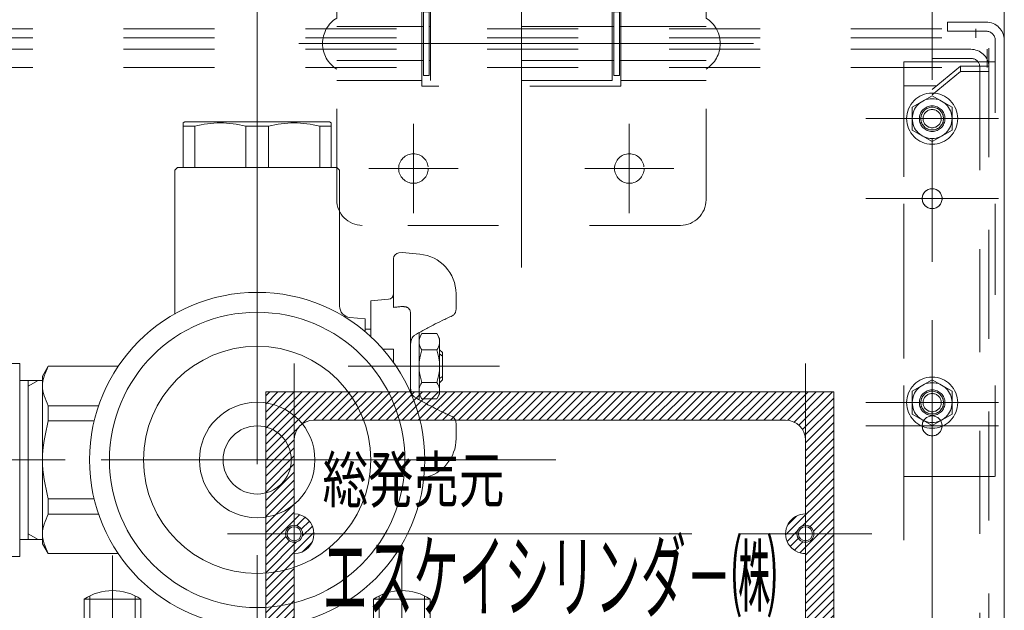
# Model space of a CAD drawing. Units: millimetres. Extents: x 24 to 573, y 23 to 397.
# Drawn here: x 455 to 466, y 182 to 189 of the extents above; entities that cross this region are included whole.
import ezdxf
from ezdxf.enums import TextEntityAlignment as Align

# ---------------------------------------------------------------- set-up
doc = ezdxf.new("R2010")
doc.units = ezdxf.units.MM
for name, pattern in [('一点鎖線', [8, 5, -1, 1, -1]), ('二点鎖線', [10, 5, -1, 1, -1, 1, -1]), ('実線', [0]), ('点線', [2, 1, -1])]:
    doc.linetypes.add(name, pattern=pattern)
doc.layers.add('GR1_01', color=3, linetype='実線', lineweight=50)
doc.layers.add('LAYER011', color=3, linetype='実線', lineweight=50)
doc.styles.add('FX_VECTOR', font='MONOTXT.SHX', dxfattribs={"bigfont": 'BigFont.shx'})

# ---------------------------------------------------------------- blocks, each defined once
blk = doc.blocks.new('BLKF237')
at = {"color": 0, "linetype": 'ByBlock', "lineweight": -2}
for p, q in [((455.457739344593, 182.0376136767579), (455.375554719593, 181.9901643017578)), ((455.375554719593, 181.9901643017578), (455.375554719593, 181.5376136767579)), ((456.520239344593, 182.0376136767579), (455.457739344593, 182.0376136767579)), ((455.682271969593, 181.9901643017578), (455.682271969593, 181.5376136767579)), ((456.2957067195931, 181.9901643017578), (456.2957067195931, 181.5376136767579)), ((456.520239344593, 182.0376136767579), (456.6024239695931, 181.9901643017578)), ((456.6024239695931, 181.9901643017578), (456.6024239695931, 181.5376136767579)), ((456.6024239695931, 181.5376136767579), (455.375554719593, 181.5376136767579))]:
    blk.add_line(p, q, dxfattribs=at)
for centre, radius, start, end in [((455.528913344593, 181.7660575517579), 0.2715561250000036, 55.61575300000127, 124.3842469999999), ((455.988989344593, 181.0225630517579), 1.015050625000001, 72.41204599999928, 107.5879539999995), ((456.4490653445931, 181.7660575517579), 0.271556125, 55.61575299999961, 124.3842469999996)]:
    blk.add_arc(centre, radius, start, end, dxfattribs=at)
blk = doc.blocks.new('BLKF238')
at = {"color": 0, "linetype": 'ByBlock', "lineweight": -2}
for p, q in [((455.676489344593, 182.3188636767579), (455.676489344593, 182.0376136767579)), ((456.301489344593, 182.3188636767579), (455.676489344593, 182.3188636767579)), ((455.738989344593, 182.3546040517579), (455.738989344593, 182.0376136767579)), ((456.238989344593, 182.3546040517579), (456.238989344593, 182.0376136767579)), ((456.301489344593, 182.3188636767579), (456.301489344593, 182.0376136767579)), ((455.676489344593, 181.5376136767579), (455.676489344593, 179.6938636767579)), ((455.738989344593, 181.5376136767579), (455.738989344593, 181.1626136767579)), ((456.238989344593, 181.5376136767579), (456.238989344593, 181.1626136767579)), ((456.301489344593, 181.5376136767579), (456.301489344593, 179.6938636767579)), ((456.301489344593, 181.1626136767579), (455.676489344593, 181.1626136767579)), ((455.738989344593, 181.1626136767579), (455.676489344593, 181.0376136767579)), ((456.238989344593, 181.1626136767579), (456.301489344593, 181.0376136767579)), ((455.676489344593, 180.8501136767579), (455.738989344593, 180.7251136767579)), ((456.301489344593, 180.8501136767579), (456.238989344593, 180.7251136767579)), ((456.301489344593, 180.7251136767579), (455.676489344593, 180.7251136767579)), ((455.738989344593, 180.7251136767579), (455.738989344593, 179.6313636767579)), ((456.238989344593, 180.7251136767579), (456.238989344593, 179.6313636767579)), ((456.301489344593, 179.6938636767579), (455.676489344593, 179.6938636767579)), ((455.676489344593, 179.6938636767579), (455.770239344593, 179.6001136767579)), ((456.301489344593, 179.6938636767579), (456.207739344593, 179.6001136767579)), ((456.207739344593, 179.6001136767579), (455.770239344593, 179.6001136767579))]:
    blk.add_line(p, q, dxfattribs=at)
blk.add_arc((455.988989344593, 181.8449053017578), 0.5677083749999987, 56.60151199999902, 123.398487999999, dxfattribs=at)
blk = doc.blocks.new('BLKF236')
at = {"color": 0, "linetype": '一点鎖線', "lineweight": -2}
blk.add_line((455.988989344593, 179.0119627618556), (455.988989344593, 182.8001136767579), dxfattribs=at)
at = {"color": 0, "linetype": 'ByBlock', "lineweight": -2}
for name in ['BLKF238', 'BLKF237']:
    blk.add_blockref(name, (0, 0), dxfattribs=at)
blk = doc.blocks.new('BLKF240')
at = {"color": 0, "linetype": 'ByBlock', "lineweight": -2}
for p, q in [((458.6397198599325, 182.0376136767579), (458.5575352349325, 181.9901643017578)), ((458.5575352349325, 181.9901643017578), (458.5575352349325, 181.5376136767579)), ((458.6397198599325, 182.0376136767579), (459.7022198599325, 182.0376136767579)), ((458.8642524849325, 181.9901643017578), (458.8642524849325, 181.5376136767579)), ((459.4776872349325, 181.9901643017578), (459.4776872349325, 181.5376136767579)), ((459.7022198599325, 182.0376136767579), (459.7844044849325, 181.9901643017578)), ((459.7844044849325, 181.9901643017578), (459.7844044849325, 181.5376136767579)), ((458.5575352349325, 181.5376136767579), (459.7844044849325, 181.5376136767579))]:
    blk.add_line(p, q, dxfattribs=at)
for centre, radius, start, end in [((458.7108938599325, 181.7660575517579), 0.271556125, 55.61575299999856, 124.3842470000014), ((459.1709698599325, 181.0225630517579), 1.015050625000001, 72.41204600000046, 107.5879540000003), ((459.6310458599325, 181.7660575517579), 0.2715561250000036, 55.61575300000027, 124.3842469999973)]:
    blk.add_arc(centre, radius, start, end, dxfattribs=at)
blk = doc.blocks.new('BLKF241')
at = {"color": 0, "linetype": 'ByBlock', "lineweight": -2}
for p, q in [((458.8584698599325, 182.3188636767579), (458.8584698599325, 182.0376136767579)), ((458.8584698599325, 182.3188636767579), (459.4834698599325, 182.3188636767579)), ((458.9209698599325, 182.3546040517579), (458.9209698599325, 182.0376136767579)), ((459.4209698599325, 182.3546040517579), (459.4209698599325, 182.0376136767579)), ((459.4834698599325, 182.3188636767579), (459.4834698599325, 182.0376136767579)), ((458.8584698599325, 181.5376136767579), (458.8584698599325, 179.6938636767579)), ((458.9209698599325, 181.5376136767579), (458.9209698599325, 181.1626136767579)), ((459.4209698599325, 181.5376136767579), (459.4209698599325, 181.1626136767579)), ((459.4834698599325, 181.5376136767579), (459.4834698599325, 179.6938636767579)), ((458.8584698599325, 181.1626136767579), (459.4834698599325, 181.1626136767579)), ((458.9209698599325, 181.1626136767579), (458.8584698599325, 181.0376136767579)), ((459.4209698599325, 181.1626136767579), (459.4834698599325, 181.0376136767579)), ((458.8584698599325, 180.8501136767579), (458.9209698599325, 180.7251136767579)), ((459.4834698599325, 180.8501136767579), (459.4209698599325, 180.7251136767579)), ((458.8584698599325, 180.7251136767579), (459.4834698599325, 180.7251136767579)), ((458.9209698599325, 180.7251136767579), (458.9209698599325, 179.6313636767579)), ((459.4209698599325, 180.7251136767579), (459.4209698599325, 179.6313636767579)), ((458.8584698599325, 179.6938636767579), (459.4834698599325, 179.6938636767579)), ((458.8584698599325, 179.6938636767579), (458.9522198599325, 179.6001136767579)), ((459.4834698599325, 179.6938636767579), (459.3897198599325, 179.6001136767579)), ((458.9522198599325, 179.6001136767579), (459.3897198599325, 179.6001136767579))]:
    blk.add_line(p, q, dxfattribs=at)
blk.add_arc((459.1709698599325, 181.8449053017578), 0.5677083749999987, 56.60151200000081, 123.3984880000004, dxfattribs=at)
blk = doc.blocks.new('BLKF239')
at = {"color": 0, "linetype": '一点鎖線', "lineweight": -2}
blk.add_line((459.1709698599325, 179.0119627618556), (459.1709698599325, 182.8001136767579), dxfattribs=at)
at = {"color": 0, "linetype": 'ByBlock', "lineweight": -2}
for name in ['BLKF241', 'BLKF240']:
    blk.add_blockref(name, (0, 0), dxfattribs=at)
blk = doc.blocks.new('BLKF244')
at = {"color": 0, "linetype": 'ByBlock', "lineweight": -2}
for p, q in [((454.9674796022628, 184.9126136767579), (453.5924796022628, 184.9126136767579)), ((453.5924796022628, 184.9126136767579), (453.5924796022628, 183.8501136767579)), ((454.9674796022628, 182.7876136767579), (454.9674796022628, 184.9126136767579)), ((453.5924796022628, 183.8501136767579), (453.5924796022628, 182.7876136767579)), ((453.5924796022628, 182.7876136767579), (454.9674796022628, 182.7876136767579))]:
    blk.add_line(p, q, dxfattribs=at)
blk = doc.blocks.new('BLKF242')
at = {"color": 0, "linetype": '一点鎖線', "lineweight": -2}
blk.add_line((455.4662065397628, 183.8501136767579), (419.4142243522628, 183.8501136767579), dxfattribs=at)
at = {"color": 0, "linetype": 'ByBlock', "lineweight": -2}
blk.add_blockref('BLKF244', (0, 0), dxfattribs=at)
blk = doc.blocks.new('BLKF246')
at = {"linetype": '二点鎖線', "lineweight": -2}
h = blk.add_hatch(dxfattribs=at)
h.set_pattern_fill('_USER', color=132, scale=0.0625, angle=45, style=0, pattern_type=0)
h.set_pattern_definition([(45, (0, 0), (-0.0441941738241592, 0.0441941738241592), [])])
h.paths.add_polyline_path([(457.6737296022629, 184.6001136767583), (463.9237296022629, 184.6001136767583), (463.9237296022629, 181.4751136767583), (457.6737296022629, 181.4751136767583)], flags=0)
edge = h.paths.add_edge_path(flags=0)
edge.add_line((457.9862296022629, 183.2563636767583), (457.9862296022629, 184.0688636767583))
edge.add_arc((458.2049796022629, 184.0688636767583), 0.21875, 90, 180, ccw=False)
edge.add_line((458.2049796022629, 184.2876136767583), (463.3924796022629, 184.2876136767583))
edge.add_arc((463.3924796022629, 184.0688636767583), 0.21875, -5.115907697472721e-13, 90, ccw=False)
edge.add_line((463.6112296022629, 184.0688636767583), (463.6112296022629, 183.2563636767583))
edge.add_arc((463.6112296022629, 183.0376136767583), 0.21875, 89.9999999999991, 270.0000000000009)
edge.add_line((463.6112296022629, 182.8188636767583), (463.6112296022629, 182.0063636767583))
edge.add_arc((463.3924796022629, 182.0063636767583), 0.21875, 270, 359.9999999999996, ccw=False)
edge.add_line((463.3924796022629, 181.7876136767583), (458.2049796022629, 181.7876136767583))
edge.add_arc((458.2049796022629, 182.0063636767583), 0.21875, 179.9999999999996, 270, ccw=False)
edge.add_line((457.9862296022629, 182.0063636767583), (457.9862296022629, 182.8188636767583))
edge.add_arc((457.9862296022629, 183.0376136767583), 0.21875, 270, 449.9999999999995)
edge = h.paths.add_edge_path(flags=0)
edge.add_arc((457.9862296022629, 183.0376136767583), 0.09375, 0, 360)
edge = h.paths.add_edge_path(flags=0)
edge.add_arc((463.6112296022629, 183.0376136767583), 0.09375, 0, 360)
at = {"color": 0, "linetype": '一点鎖線', "lineweight": -2}
for p, q in [((457.9862296022629, 184.9126136767583), (457.9862296022629, 181.1626136767583)), ((463.6112296022629, 184.9126136767583), (463.6112296022629, 181.1626136767583)), ((457.3612296022629, 183.0376136767583), (464.2362296022629, 183.0376136767583))]:
    blk.add_line(p, q, dxfattribs=at)
at = {"color": 0, "linetype": 'ByBlock', "lineweight": -2}
for p, q in [((463.9237296022629, 184.6001136767583), (457.6737296022629, 184.6001136767583)), ((457.6737296022629, 184.6001136767583), (457.6737296022629, 181.4751136767583)), ((463.9237296022629, 181.4751136767583), (463.9237296022629, 184.6001136767583)), ((463.3924796022629, 184.2876136767583), (458.2049796022629, 184.2876136767583)), ((457.9862296022629, 184.0688636767583), (457.9862296022629, 183.2563636767583)), ((463.6112296022629, 183.2563636767583), (463.6112296022629, 184.0688636767583)), ((457.9862296022629, 182.8188636767583), (457.9862296022629, 182.0063636767583)), ((463.6112296022629, 182.0063636767583), (463.6112296022629, 182.8188636767583)), ((458.2049796022629, 181.7876136767583), (463.3924796022629, 181.7876136767583)), ((457.6737296022629, 181.4751136767583), (463.9237296022629, 181.4751136767583))]:
    blk.add_line(p, q, dxfattribs=at)
for centre in [(457.9862296022629, 183.0376136767583), (463.6112296022629, 183.0376136767583)]:
    blk.add_circle(centre, 0.09375, dxfattribs=at)
for centre, start, end in [((458.2049796022629, 184.0688636767583), 90, 180), ((463.3924796022629, 184.0688636767583), 0, 90), ((457.9862296022629, 183.0376136767583), 270, 89.99999999999955), ((463.6112296022629, 183.0376136767583), 89.9999999999991, 270.0000000000009), ((458.2049796022629, 182.0063636767583), 180, 270), ((463.3924796022629, 182.0063636767583), 270, 0)]:
    blk.add_arc(centre, 0.21875, start, end, dxfattribs=at)
at = {"color": 0, "linetype": 'ByBlock', "lineweight": -2, "style": 'FX_VECTOR'}
for s, height, width, p, p2 in [('総発売元', 0.4999989867210388, 1.217393771466819, (458.2987365722656, 183.3813781738281), (460.2987365722656, 183.3813781738281)), ('エスケイシリンダ－㈱', 0.7499989867210388, 0.7909615205969585, (458.2987365722656, 182.1938781738281), (463.2987365722656, 182.1938781738281))]:
    blk.add_text(s, height=height, dxfattribs=dict(at, width=width)).set_placement(p, p2, align=Align.FIT)
blk = doc.blocks.new('BLKF250')
at = {"color": 0, "linetype": 'ByBlock', "lineweight": -2}
for p, q in [((465.6299796022632, 194.3813636767584), (465.6299796022624, 180.5126136767584)), ((464.6924796022629, 192.0376136767586), (464.6924796022623, 180.5126136767586)), ((465.5299796022629, 192.0376136767584), (465.5299796022626, 180.5126136767586))]:
    blk.add_line(p, q, dxfattribs=at)
for centre in [(465.0049796022626, 186.7251136767587), (465.0049796022625, 184.2251136767587)]:
    blk.add_circle(centre, 0.109375, dxfattribs=at)
blk = doc.blocks.new('BLKF254')
at = {"color": 0, "linetype": 'ByBlock', "lineweight": -2}
for p, q in [((465.5987296022629, 188.6681305771952), (465.1737296022629, 188.6681305771952)), ((465.1737296022629, 188.5681305771952), (465.1737296022629, 188.6681305771952)), ((465.5987296022629, 188.5681305771952), (465.1737296022629, 188.5681305771952)), ((465.698729602263, 188.2306305771953), (465.698729602263, 188.4681305771952)), ((465.798729602263, 183.6681305771953), (465.798729602263, 188.4681305771952)), ((464.6924796022629, 183.6681305771953), (464.6924796022629, 188.2306305771953)), ((464.6924796022629, 188.2306305771953), (465.798729602263, 188.2306305771953)), ((465.698729602263, 183.6681305771953), (465.698729602263, 188.2306305771953)), ((464.6924796022629, 183.6681305771953), (465.798729602263, 183.6681305771953))]:
    blk.add_line(p, q, dxfattribs=at)
for centre in [(465.0049796022629, 187.6056305771953), (465.0049796022629, 184.4806305771953)]:
    blk.add_circle(centre, 0.140625, dxfattribs=at)
for radius in [0.2, 0.1]:
    blk.add_arc((465.5987296022629, 188.4681305771952), radius, 0, 90, dxfattribs=at)
blk = doc.blocks.new('BLKF256')
at = {"color": 0, "linetype": 'ByBlock', "lineweight": -2}
for p, q in [((418.1112296022631, 188.3688636767589), (465.7987296022629, 188.3688636767587)), ((465.6112296022628, 188.3688636767587), (465.6112296022628, 188.1688636767587)), ((465.7987296022624, 188.3688636767589), (465.7987296022629, 177.918130577197)), ((418.1112296022631, 188.1688636767589), (465.7987296022629, 188.1688636767587))]:
    blk.add_line(p, q, dxfattribs=at)
for centre, radius in [((465.0049796022628, 187.6056305771964), 0.140625), ((459.2987296022628, 187.0563636767587), 0.1625), ((461.673729602263, 187.0563636767587), 0.1625), ((465.0049796022628, 184.4806305771964), 0.140625)]:
    blk.add_circle(centre, radius, dxfattribs=at)
blk = doc.blocks.new('BLKF257')
at = {"color": 0, "linetype": 'ByBlock', "lineweight": -2}
for p, q in [((465.4299796022623, 188.3688636767593), (465.0049796022623, 188.3688636767593)), ((465.0049796022623, 188.3688636767593), (465.0049796022623, 188.2688636767593)), ((465.4299796022623, 188.2688636767593), (465.0049796022623, 188.2688636767593)), ((465.3174796022623, 188.1824959475976), (465.0049796022623, 187.9262041603167)), ((465.3174796022623, 188.1824959475976), (465.6299796022623, 188.1824959475976)), ((465.3174796022623, 188.1252787576571), (465.3174796022623, 188.1824959475976)), ((465.5299796022624, 188.1688636767593), (465.5299796022624, 180.131507609449)), ((465.6299796022623, 188.1824959475976), (465.6299796022623, 177.9181305771972)), ((465.3174796022623, 188.1252787576571), (465.0049796022623, 187.8689869703762)), ((465.3174796022623, 188.1252787576571), (465.6299796022623, 188.1252787576571)), ((464.6924796022623, 187.9658234487646), (464.6924796022623, 177.9181305771972)), ((465.0532879299357, 187.9658234487646), (464.6924796022623, 187.9658234487646)), ((465.0049796022623, 180.3877993967299), (465.0049796022623, 187.9262041603167)), ((465.3174796022623, 180.131507609449), (465.0049796022623, 180.3877993967299)), ((465.6299796022623, 180.131507609449), (465.3174796022623, 180.131507609449)), ((465.5299796022624, 180.131507609449), (465.5299796022624, 179.7005720574028)), ((465.6299796022623, 179.7005720574028), (464.6924796022623, 179.7005720574028)), ((465.5299796022624, 179.7005720574028), (465.5299796022624, 177.9181305771972)), ((465.6299796022623, 177.9181305771972), (464.6924796022623, 177.9181305771972))]:
    blk.add_line(p, q, dxfattribs=at)
at = {"color": 0, "linetype": '一点鎖線', "lineweight": -2}
for p, q in [((465.7362296022623, 187.605630577197), (464.273729602262, 187.605630577197)), ((465.7362296022623, 184.480630577197), (464.273729602262, 184.480630577197)), ((465.7362296022623, 181.355630577197), (464.273729602262, 181.355630577197))]:
    blk.add_line(p, q, dxfattribs=at)
at = {"color": 0, "linetype": 'ByBlock', "lineweight": -2}
for centre in [(465.0049796022623, 179.3868805771983), (465.0049796022623, 178.230630577197)]:
    blk.add_circle(centre, 0.109375, dxfattribs=at)
for centre, radius, start, end in [((465.4299796022623, 188.1688636767593), 0.2, 3.908388290342685, 90), ((465.4299796022623, 188.1688636767593), 0.1, 7.835112657729781, 90), ((465.4299796022623, 188.1688636767593), 0.1, 0, 7.835112657729781), ((465.4299796022623, 188.1688636767593), 0.2, 0, 3.908388290342685), ((465.0049796022624, 187.605630577197), 0.140625, 90.0000000000058, 269.9999999999942), ((465.0049796022624, 184.480630577197), 0.140625, 90.0000000000058, 269.9999999999942), ((465.0049796022623, 181.355630577197), 0.109375, 90, 270)]:
    blk.add_arc(centre, radius, start, end, dxfattribs=at)
blk = doc.blocks.new('BLKF261')
at = {"color": 0, "linetype": 'ByBlock', "lineweight": -2}
for p, q in [((465.0049796022624, 187.8582213199675), (464.7862296022623, 187.7319259485823)), ((465.2237296022624, 187.7319259485822), (465.0049796022624, 187.8582213199675)), ((464.7862296022623, 187.7319259485822), (464.7862296022623, 187.4793352058118)), ((465.2237296022624, 187.4793352058117), (465.2237296022624, 187.7319259485822)), ((464.7862296022623, 187.4793352058117), (465.0049796022623, 187.3530398344265)), ((465.0049796022624, 187.3530398344265), (465.2237296022624, 187.4793352058117))]:
    blk.add_line(p, q, dxfattribs=at)
for radius in [0.2812500000000568, 0.2187500000000568, 0.125, 0.1000000000000085]:
    blk.add_circle((465.0049796022624, 187.605630577197), radius, dxfattribs=at)
blk = doc.blocks.new('BLKF262')
at = {"color": 0, "linetype": 'ByBlock', "lineweight": -2}
for p, q in [((465.0049796022624, 184.7332213199675), (464.7862296022623, 184.6069259485823)), ((465.2237296022624, 184.6069259485822), (465.0049796022624, 184.7332213199675)), ((464.7862296022623, 184.6069259485822), (464.7862296022623, 184.3543352058118)), ((465.2237296022624, 184.3543352058117), (465.2237296022624, 184.6069259485822)), ((464.7862296022623, 184.3543352058117), (465.0049796022623, 184.2280398344265)), ((465.0049796022624, 184.2280398344265), (465.2237296022624, 184.3543352058117))]:
    blk.add_line(p, q, dxfattribs=at)
for radius in [0.2812500000000568, 0.2187500000000568, 0.125, 0.1000000000000085]:
    blk.add_circle((465.0049796022624, 184.480630577197), radius, dxfattribs=at)
blk = doc.blocks.new('BLKF265')
at = {"color": 0, "linetype": '二点鎖線', "lineweight": -2}
for p, q in [((460.4862296022629, 185.9687788547498), (460.4862296022629, 190.4439924758286)), ((459.1737296022629, 188.9313636767579), (459.1737296022629, 189.9313636767579)), ((461.7987296022629, 188.9313636767579), (461.7987296022629, 189.9313636767579)), ((459.6737296022629, 189.4313636767579), (458.6737296022629, 189.4313636767579)), ((460.9862296022629, 189.4313636767579), (459.9862296022629, 189.4313636767579)), ((462.2987296022629, 189.4313636767579), (461.2987296022629, 189.4313636767579))]:
    blk.add_line(p, q, dxfattribs=at)
at = {"color": 0, "linetype": 'ByBlock', "lineweight": -2}
for p, q in [((462.2362296022629, 189.9313636767579), (458.7362296022629, 189.9313636767579)), ((458.4549796022629, 188.9001136767579), (458.4549796022629, 189.6501136767579)), ((462.5174796022629, 188.9001136767579), (462.5174796022629, 189.6501136767579)), ((459.4862296022629, 188.9001136767579), (458.4549796022629, 188.9001136767579)), ((459.4862296022629, 188.0251136767579), (459.4862296022629, 188.9001136767579)), ((461.4862296022629, 188.0251136767579), (461.4862296022629, 188.9001136767579)), ((462.5174796022629, 188.9001136767579), (461.4862296022629, 188.9001136767579)), ((458.4549796022629, 186.7126136767579), (458.4549796022629, 188.8376136767579)), ((459.3924796022629, 188.8376136767579), (458.4549796022629, 188.8376136767579)), ((459.3924796022629, 187.9626136767579), (459.3924796022629, 188.8376136767579)), ((461.4862296022629, 188.8376136767579), (459.4862296022629, 188.8376136767579)), ((462.5174796022629, 188.8376136767579), (461.5799796022629, 188.8376136767579)), ((461.5799796022629, 187.9626136767579), (461.5799796022629, 188.8376136767579)), ((462.5174796022629, 186.7126136767579), (462.5174796022629, 188.8376136767579)), ((459.4081046022629, 188.0813636767579), (459.4081046022629, 188.7813636767579)), ((459.4081046022629, 188.7813636767579), (459.4706046022629, 188.7813636767579)), ((459.4706046022629, 188.7813636767579), (459.4706046022629, 188.0813636767579)), ((461.5018546022629, 188.7813636767579), (461.5018546022629, 188.0813636767579)), ((461.5643546022629, 188.7813636767579), (461.5018546022629, 188.7813636767579)), ((461.5643546022629, 188.0813636767579), (461.5643546022629, 188.7813636767579)), ((459.3924796022629, 188.6188636767579), (458.4549796022629, 188.6188636767579)), ((459.4081046022629, 188.6188636767579), (459.3924796022629, 188.6188636767579)), ((459.4862296022629, 188.6188636767579), (459.4706046022629, 188.6188636767579)), ((461.4862296022629, 188.6188636767579), (459.4862296022629, 188.6188636767579)), ((461.5018546022629, 188.6188636767579), (461.4862296022629, 188.6188636767579)), ((461.5799796022629, 188.6188636767579), (461.5643546022629, 188.6188636767579)), ((462.5174796022629, 188.6188636767579), (461.5799796022629, 188.6188636767579)), ((459.3924796022629, 188.2438636767579), (458.4549796022629, 188.2438636767579)), ((459.4081046022629, 188.2438636767579), (459.3924796022629, 188.2438636767579)), ((459.4862296022629, 188.2438636767579), (459.4706046022629, 188.2438636767579)), ((461.4862296022629, 188.2438636767579), (459.4862296022629, 188.2438636767579)), ((461.5018546022629, 188.2438636767579), (461.4862296022629, 188.2438636767579)), ((461.5799796022629, 188.2438636767579), (461.5643546022629, 188.2438636767579)), ((462.5174796022629, 188.2438636767579), (461.5799796022629, 188.2438636767579)), ((459.4706046022629, 188.0813636767579), (459.4081046022629, 188.0813636767579)), ((461.5018546022629, 188.0813636767579), (461.5643546022629, 188.0813636767579)), ((459.3924796022629, 188.0251136767579), (458.4549796022629, 188.0251136767579)), ((461.5799796022629, 187.9626136767579), (459.3924796022629, 187.9626136767579)), ((461.4862296022629, 188.0251136767579), (459.4862296022629, 188.0251136767579)), ((462.5174796022629, 188.0251136767579), (461.5799796022629, 188.0251136767579)), ((462.2362296022629, 186.4313636767579), (458.7362296022629, 186.4313636767579))]:
    blk.add_line(p, q, dxfattribs=at)
at = {"color": 0, "linetype": '一点鎖線', "lineweight": -2}
for p, q in [((463.0386163672751, 188.4313636767579), (457.9338428372507, 188.4313636767579)), ((459.2987296022629, 186.5656342260722), (459.2987296022629, 187.5470931274435)), ((461.6737296022629, 186.5656342260722), (461.6737296022629, 187.5470931274435)), ((459.7894590529485, 187.0563636767579), (458.8080001515772, 187.0563636767579)), ((462.1644590529485, 187.0563636767579), (461.1830001515772, 187.0563636767579))]:
    blk.add_line(p, q, dxfattribs=at)
at = {"color": 0, "linetype": 'ByBlock', "lineweight": -2}
for centre, radius in [((459.1737296022629, 189.4313636767579), 0.3531250000000004), ((460.4862296022629, 189.4313636767579), 0.3531250000000004), ((461.7987296022629, 189.4313636767579), 0.3531250000000004), ((459.1737296022629, 189.4313636767579), 0.1656250000000004), ((460.4862296022629, 189.4313636767579), 0.1656250000000004), ((461.7987296022629, 189.4313636767579), 0.1656250000000004), ((459.2987296022629, 187.0563636767579), 0.1624999999999996), ((461.6737296022629, 187.0563636767579), 0.1624999999999996)]:
    blk.add_circle(centre, radius, dxfattribs=at)
for centre, radius, start, end in [((458.7362296022629, 189.6501136767579), 0.28125, 90, 180), ((462.2362296022629, 189.6501136767579), 0.28125, 0, 90), ((458.6299795397628, 188.4313636767579), 0.3312500000000007, 121.8907790000014, 238.1092210000033), ((462.3424794147629, 188.4313636767579), 0.3312500000000007, 301.8908300000023, 58.10920000000014), ((458.7362296022629, 186.7126136767579), 0.28125, 180, 270), ((462.2362296022629, 186.7126136767579), 0.28125, 270, 0)]:
    blk.add_arc(centre, radius, start, end, dxfattribs=at)
blk = doc.blocks.new('BLKF266')
at = {"color": 0, "linetype": '実線', "lineweight": -2}
blk.add_line((465.7987296022628, 194.6813636767585), (465.7987296022629, 180.2251136767584), dxfattribs=at)
at = {"color": 0, "linetype": 'ByBlock', "lineweight": -2}
for p, q in [((465.0049796022628, 180.0313636767585), (465.0049796022628, 192.5188636767585)), ((465.736229602263, 186.7251136767584), (464.2737296022627, 186.7251136767584)), ((465.736229602263, 184.2251136767584), (464.2737296022627, 184.2251136767584)), ((457.9862296022629, 183.7688636767585), (457.9862296022629, 182.3063636767582)), ((463.6112296022629, 183.7688636767585), (463.6112296022629, 182.3063636767582)), ((458.717479602263, 183.0376136767584), (457.2549796022627, 183.0376136767584)), ((464.342479602263, 183.0376136767583), (462.8799796022627, 183.0376136767583))]:
    blk.add_line(p, q, dxfattribs=at)
at = {"color": 0, "linetype": '点線', "lineweight": -2}
for p, q in [((418.1112296022631, 188.5938636767585), (465.7987296022628, 188.5938636767584)), ((465.4862296022629, 188.5938636767585), (465.4862296022629, 188.4938636767586)), ((418.1112296022631, 188.4938636767585), (465.7987296022628, 188.4938636767585))]:
    blk.add_line(p, q, dxfattribs=at)
at = {"color": 0, "linetype": '実線', "lineweight": -2}
for centre, radius in [((465.0049796022628, 186.7251136767584), 0.109375), ((465.0049796022628, 184.2251136767584), 0.109375), ((457.9862296022629, 183.0376136767584), 0.078125), ((463.6112296022629, 183.0376136767583), 0.078125)]:
    blk.add_circle(centre, radius, dxfattribs=at)
blk = doc.blocks.new('BLKF245')
at = {"color": 0, "linetype": '一点鎖線', "lineweight": -2}
blk.add_blockref('BLKF266', (0, 0), dxfattribs=at)
at = {"color": 0, "linetype": 'ByBlock', "lineweight": -2}
for name in ['BLKF250', 'BLKF265', 'BLKF254', 'BLKF256', 'BLKF257']:
    blk.add_blockref(name, (0, 0), dxfattribs=at)
at = {"color": 0, "linetype": '二点鎖線', "lineweight": -2}
for name in ['BLKF261', 'BLKF262']:
    blk.add_blockref(name, (0, 0), dxfattribs=at)
at = {"color": 0, "linetype": '実線', "lineweight": -2}
blk.add_blockref('BLKF246', (0, 0), dxfattribs=at)
blk = doc.blocks.new('BLKF269')
at = {"color": 0, "linetype": '一点鎖線', "lineweight": -2}
for p, q in [((457.5799796022627, 188.8038576730999), (457.5799796022627, 176.7990660236988)), ((460.2460079853442, 184.8813636767578), (458.5799796022627, 184.8813636767578)), ((460.865432524399, 183.8501136767578), (375.0174796022598, 183.8501136767577))]:
    blk.add_line(p, q, dxfattribs=at)
at = {"color": 0, "linetype": 'ByBlock', "lineweight": -2}
for p, q in [((456.7831046022627, 187.5691574604064), (456.7674796022627, 187.5601363624504)), ((456.7674796022627, 187.5601363624504), (456.7674796022627, 187.0691574604064)), ((456.8924796022627, 187.524051970626), (456.7674796022627, 187.524051970626)), ((456.7831046022627, 187.5691574604064), (458.3768546022627, 187.5691574604064)), ((456.8924796022627, 187.0691574604064), (456.8924796022627, 187.524051970626)), ((457.7049796022627, 187.524051970626), (457.4549796022627, 187.524051970626)), ((457.4549796022627, 187.524051970626), (457.4549796022627, 187.0691574604064)), ((457.7049796022627, 187.0691574604064), (457.7049796022627, 187.524051970626)), ((458.2674796022627, 187.524051970626), (458.2674796022627, 187.0691574604064)), ((458.3924796022627, 187.524051970626), (458.2674796022627, 187.524051970626)), ((458.3924796022627, 187.5601363624504), (458.3768546022627, 187.5691574604064)), ((458.3924796022627, 187.0691574604064), (458.3924796022627, 187.5601363624504)), ((456.7049796022627, 187.0691574604064), (456.6737296022627, 187.0379074604064)), ((456.7049796022627, 187.0691574604064), (458.4549796022627, 187.0691574604064)), ((458.4549796022627, 187.0691574604064), (458.4862296022627, 187.0379074604064)), ((456.6737296022627, 187.0379074604064), (456.6737296022627, 185.4557677490909)), ((458.4862296022627, 187.0379074604064), (458.4862296022627, 185.5423834260081)), ((459.1737296022627, 186.1313636767578), (459.137032368341, 186.1281530848068)), ((459.1737296022627, 186.1313636767578), (459.137032368341, 186.1281530848068)), ((459.3681102397148, 186.1143575745718), (459.1737296022627, 186.1313636767578)), ((459.1737296022627, 186.1313636767578), (459.1737296022627, 186.1281530848068)), ((459.3681102397148, 186.1143575745718), (459.1737296022627, 186.1313636767578)), ((459.1737296022627, 186.1313636767578), (459.1737296022627, 186.1281530848068)), ((459.0799796022627, 186.0658909161761), (459.0799796022627, 185.5289875898074)), ((459.7674796022627, 185.6785223941566), (459.7674796022627, 185.5095597277222)), ((459.7674796022627, 185.6785223941566), (459.7674796022627, 185.5095597277222)), ((459.0229268361845, 185.6181701442976), (458.8299796022627, 185.6012894486707)), ((458.8299796022627, 185.6012894486707), (458.8299796022627, 185.2054417043953)), ((459.2674796022627, 184.592917697008), (459.2674796022627, 185.4586323513188)), ((458.7674796022627, 185.4032358426392), (458.6003351344193, 185.4178590887466)), ((458.7674796022627, 185.4032358426392), (458.7674796022627, 185.2605241888073)), ((458.8299796022627, 185.2879074604064), (458.7674796022627, 185.2879074604064)), ((459.3612296022627, 184.5122912258306), (459.3612296022627, 185.2504361276849)), ((459.3612296022627, 185.1876136767577), (459.3919013353133, 185.2407386767578)), ((459.555557869212, 185.2407386767578), (459.3919013353133, 185.2407386767578)), ((459.5862296022627, 185.1876136767577), (459.555557869212, 185.2407386767578)), ((459.5862296022627, 184.5751136767578), (459.5862296022627, 185.1876136767577)), ((459.0799796022627, 185.0688636767578), (458.9634760785863, 185.0688636767578)), ((459.0799796022627, 184.9222209766582), (459.0799796022627, 185.0688636767578)), ((459.555557869212, 185.0617856358795), (459.3919013353133, 185.0617856358795)), ((459.5862296022627, 185.0626136767577), (459.6174796022627, 185.0313636767577)), ((459.5862296022627, 185.0164594503983), (459.6174796022627, 184.9931670756327)), ((459.6174796022627, 184.7313636767578), (459.6174796022627, 185.0313636767577)), ((455.2806272879553, 184.8813636767578), (455.2174796022627, 184.7719886767578)), ((456.051602194683, 184.8813636767578), (455.2806272879553, 184.8813636767578)), ((455.2174796022627, 184.7251136767578), (454.9674796022627, 184.7251136767578)), ((455.0612296022627, 184.7251136767578), (455.0612296022627, 182.9751136767578)), ((455.0612296022627, 184.6626136767578), (455.1694827777357, 184.7251136767578)), ((455.0612296022627, 184.6626136767578), (455.1694827777357, 184.7251136767578)), ((455.2174796022627, 184.7719886767578), (455.2174796022627, 182.9282386767578)), ((459.555557869212, 184.700941717636), (459.3919013353133, 184.700941717636)), ((459.6174796022627, 184.7695602778828), (459.5862296022627, 184.7462679031171)), ((459.6174796022627, 184.7313636767578), (459.5862296022627, 184.7001136767578)), ((459.3919013353133, 184.5219886767577), (459.3612296022627, 184.5751136767578)), ((459.555557869212, 184.5219886767577), (459.5862296022627, 184.5751136767578)), ((459.3919013353133, 184.5219886767577), (459.555557869212, 184.5219886767577)), ((455.2806272879553, 184.4472042571046), (455.2806272879554, 184.2797301481598)), ((455.8355894792223, 184.4472042571046), (455.2806272879553, 184.4472042571046)), ((455.2806272879553, 184.2797301481598), (455.78698106629, 184.2797301481598)), ((459.7674796022627, 184.2531676257933), (459.7674796022627, 184.0842049593589)), ((455.2806272879553, 183.4204972053556), (455.78698106629, 183.4204972053556)), ((455.2806272879553, 183.2530230964109), (455.2806272879553, 183.4204972053556)), ((455.8355894792223, 183.2530230964109), (455.2806272879553, 183.2530230964109)), ((454.9674796022627, 182.9751136767578), (455.2174796022627, 182.9751136767578)), ((455.1694827777357, 182.9751136767578), (455.0612296022627, 183.0376136767578)), ((455.2174796022627, 182.9282386767578), (455.2806272879553, 182.8188636767578)), ((455.2806272879553, 182.8188636767578), (456.051602194683, 182.8188636767578))]:
    blk.add_line(p, q, dxfattribs=at)
for radius in [1.843749999999972, 1.624999999999943, 1.249999999999943, 0.6352633476482765, 0.3749999999999716]:
    blk.add_circle((457.5799796022627, 183.8501136767578), radius, dxfattribs=at)
for centre, radius, start, end in [((459.1424796022627, 186.0658909161761), 0.0625, 95.0000000000006, 180), ((459.1424796022627, 186.0658909161761), 0.0625, 95.0000000000006, 180), ((459.3299796022627, 185.6785223941566), 0.4375000000000011, 0, 85.00000000000006), ((459.3299796022627, 185.6785223941566), 0.4375000000000011, 0, 85.00000000000006), ((459.0174796022627, 185.6804323129283), 0.0625, 275.0000000000006, 0), ((459.0174796022627, 185.6804323129283), 0.0625, 275.0000000000006, 0), ((458.6112296022627, 185.5423834260081), 0.1250000000000011, 180, 265.0000000000006), ((459.5070772937422, 185.1512621563186), 0.1458476914794075, 157.8424917855253, 217.842491785463), ((459.4403819107833, 185.1512621563186), 0.1458476914794099, 322.1575082145438, 22.15750821447464), ((459.9072182897342, 184.8813636767577), 0.5459886874715133, 160.7039093678005, 199.2960906321995), ((459.0402409147911, 184.8813636767577), 0.5459886874715058, 340.7039093677994, 19.29609063220056), ((459.5070772937422, 184.6114651971969), 0.1458476914794033, 142.1575082145526, 202.1575082144747), ((459.4403819107833, 184.6114651971969), 0.1458476914793764, 337.8424917855211, 37.8424917854454), ((459.3299796022627, 184.0842049593589), 0.4375, 280.9851163018557, 0)]:
    blk.add_arc(centre, radius, start, end, dxfattribs=at)
for points in [[(457.4549796022627, 187.524051970626), (457.3612296022627, 187.5420941665382), (457.1737296022627, 187.5781785583625), (456.9862296022627, 187.5420941665382), (456.8924796022627, 187.524051970626)], [(457.7049796022627, 187.524051970626), (457.7987296022627, 187.5420941665382), (457.9862296022627, 187.5781785583625), (458.1737296022627, 187.5420941665382), (458.2674796022627, 187.524051970626)], [(455.2806272879553, 184.4472042571046), (455.2490534451089, 184.5195641603801), (455.1859057594164, 184.6642839669312), (455.2490534451089, 184.8090037734822), (455.2806272879553, 184.8813636767578)], [(455.2806272879553, 183.4204972053556), (455.2490534451089, 183.563702695823), (455.1859057594164, 183.8501136767578), (455.2490534451089, 184.1365246576925), (455.2806272879553, 184.2797301481598)], [(455.2806272879553, 183.2530230964109), (455.2490534451089, 183.1806631931354), (455.1859057594164, 183.0359433865843), (455.2490534451089, 182.8912235800333), (455.2806272879553, 182.8188636767578)]]:
    blk.add_open_spline(points, degree=3, dxfattribs=at)
for points, knots in [([(459.1737296022625, 185.5388402354505), (459.1659254176499, 185.5380218015378), (459.1503000908025, 185.5363831553467), (459.1268468273827, 185.5339196847853), (459.1034009647316, 185.5314543512518), (459.0877762958474, 185.529808745415), (459.0799796022625, 185.5289875898074)], [0, 0, 0, 0, 0.3766551507978022, 0.7541287312067284, 1.131949763938681, 1.508260969515363, 1.508260969515363, 1.508260969515363, 1.508260969515363]), ([(459.2104268361845, 185.5349893924531), (459.2073750145428, 185.5353099022657), (459.2012588642489, 185.5359522354078), (459.1920821052733, 185.536915401144), (459.1829015222859, 185.5378785694153), (459.1767852615297, 185.5385198528344), (459.1737296022625, 185.5388402354505)], [0, 0, 0, 0, 0.1472930808374239, 0.2951897998844436, 0.4429039707196391, 0.5903796145146812, 0.5903796145146812, 0.5903796145146812, 0.5903796145146812]), ([(459.2674796022627, 185.4586323513188), (459.2674176136762, 185.4612837885673), (459.2672940083037, 185.4665707600357), (459.2658495370394, 185.477931356882), (459.2620316161504, 185.4922214714746), (459.2555929154384, 185.5046526190864), (459.2499640357505, 185.5123071913849), (459.2463505250644, 185.5165070560808), (459.2425014211768, 185.5202950213567), (459.2378361530586, 185.5241691457301), (459.2327384615347, 185.5276034754042), (459.2274879521179, 185.5303228576747), (459.222957425596, 185.5321628564115), (459.2188513476704, 185.5334578769712), (459.2146737925773, 185.5344416298658), (459.2118401873906, 185.5348071016919), (459.2104268361845, 185.5349893924531)], [0, 0, 0, 0, 0.1272250043363002, 0.2536869271120421, 0.5489606218923128, 0.8322929969948711, 0.919228270202427, 1.004712747366492, 1.0979595210123, 1.178089667962552, 1.295525851974249, 1.392196330707066, 1.461390506315468, 1.52999204041033, 1.598691043122092, 1.667056152228108, 1.667056152228108, 1.667056152228108, 1.667056152228108]), ([(459.3086033433048, 185.2189838013512), (459.340011675305, 185.2376893279867), (459.4074976413005, 185.2778812278444), (459.5100729067672, 185.3317591345705), (459.6179153095676, 185.3855704238112), (459.6890119848563, 185.4189417740033), (459.7263558612215, 185.4364702388809)], [0, 0, 0, 0, 1.754446654357053, 3.769717132887001, 5.559363533037334, 7.539416625993644, 7.539416625993644, 7.539416625993644, 7.539416625993644]), ([(459.7674796022627, 185.5095597277222), (459.7674773834312, 185.5090748594463), (459.7674729453859, 185.5081050393169), (459.7673368689547, 185.5024914646519), (459.7663077132847, 185.4927951418495), (459.7628359760714, 185.4794689217111), (459.7579295570383, 185.4680618680842), (459.7525482127137, 185.4591832315383), (459.746181120761, 185.4509926569323), (459.7379618528553, 185.4428666997513), (459.730172343451, 185.4385736334045), (459.7263558612215, 185.4364702388809)], [0, 0, 0, 0, 0.0232731517023087, 0.0465503150451667, 0.2695318792119275, 0.4893155376876291, 0.7051969128382727, 0.8631884738543291, 0.9861698058078061, 1.203068392999181, 1.411420756876908, 1.411420756876908, 1.411420756876908, 1.411420756876908]), ([(459.2674796022627, 185.1025457367506), (459.2675443709166, 185.1078465261635), (459.2676746223951, 185.1185065540771), (459.2688794676441, 185.1343350332101), (459.2710710756684, 185.1502596531401), (459.2749821521374, 185.1679899204462), (459.2813092670797, 185.1860469141643), (459.289062977838, 185.1996733241514), (459.2953079845162, 185.2075521686594), (459.2994697617309, 185.2119584198458), (459.3038472585972, 185.2158306760188), (459.3071148321492, 185.2179969681637), (459.3086033433048, 185.2189838013512)], [0, 0, 0, 0, 0.2544087994902564, 0.5116228344068345, 0.7613977065556501, 1.025415094358396, 1.382099051658038, 1.675779829765473, 1.772515632366296, 1.864110382097974, 1.96647771716963, 2.052126719986088, 2.052126719986088, 2.052126719986088, 2.052126719986088]), ([(459.2674796022627, 184.6601816167649), (459.2675443709166, 184.654880827352), (459.2676746223951, 184.6442207994384), (459.2688794676441, 184.6283923203054), (459.2710710756684, 184.6124677003754), (459.2749821521374, 184.5947374330693), (459.2813092670797, 184.5766804393512), (459.289062977838, 184.5630540293641), (459.2953079845162, 184.5551751848562), (459.2994697617309, 184.5507689336697), (459.3038472585972, 184.5468966774966), (459.3071148321492, 184.5447303853518), (459.3086033433048, 184.5437435521643)], [0, 0, 0, 0, 0.2544087994902706, 0.511622834406863, 0.7613977065556221, 1.025415094358506, 1.382099051658002, 1.675779829765467, 1.772515632366262, 1.864110382097972, 1.966477717169632, 2.052126719986094, 2.052126719986094, 2.052126719986094, 2.052126719986094]), ([(459.3086033433048, 184.5437435521643), (459.340011675305, 184.5250380255288), (459.4074976413005, 184.4848461256711), (459.5100729067672, 184.430968218945), (459.6179153095676, 184.3771569297043), (459.6890119848563, 184.3437855795122), (459.7263558612215, 184.3262571146346)], [0, 0, 0, 0, 1.75444665435705, 3.769717132886998, 5.559363533037333, 7.539416625993644, 7.539416625993644, 7.539416625993644, 7.539416625993644]), ([(459.7674796022627, 184.2531676257933), (459.7674773834312, 184.2536524940691), (459.7674729453859, 184.2546223141986), (459.7673368689547, 184.2602358888635), (459.7663077132847, 184.2699322116661), (459.7628359760714, 184.2832584318044), (459.7579295570383, 184.2946654854313), (459.7525482127137, 184.3035441219772), (459.746181120761, 184.3117346965832), (459.7379618528553, 184.3198606537642), (459.730172343451, 184.324153720111), (459.7263558612215, 184.3262571146346)], [0, 0, 0, 0, 0.0232731517023087, 0.0465503150451667, 0.2695318792119205, 0.4893155376876289, 0.705196912838279, 0.8631884738543111, 0.9861698058078106, 1.203068392999245, 1.411420756876923, 1.411420756876923, 1.411420756876923, 1.411420756876923])]:
    blk.add_open_spline(points, degree=3, knots=knots, dxfattribs=at)
blk = doc.blocks.new('BLKF218')
at = {"color": 254, "linetype": 'ByBlock', "lineweight": 13}
for name in ['BLKF242', 'BLKF269']:
    blk.add_blockref(name, (0, 0), dxfattribs=at)
at = {"layer": 'GR1_01', "color": 254, "linetype": '点線', "lineweight": 13}
blk.add_blockref('BLKF245', (0, 0), dxfattribs=at)
at = {"layer": 'LAYER011', "color": 254, "linetype": '二点鎖線', "lineweight": 13}
for name in ['BLKF236', 'BLKF239']:
    blk.add_blockref(name, (0, 0), dxfattribs=at)

msp = doc.modelspace()

# ---------------------------------------------------------------- block references
at = {"layer": 'GR1_01', "color": 132, "lineweight": 30}
msp.add_blockref('BLKF218', (0, 0), dxfattribs=at)

doc.saveas('drawing.dxf')
